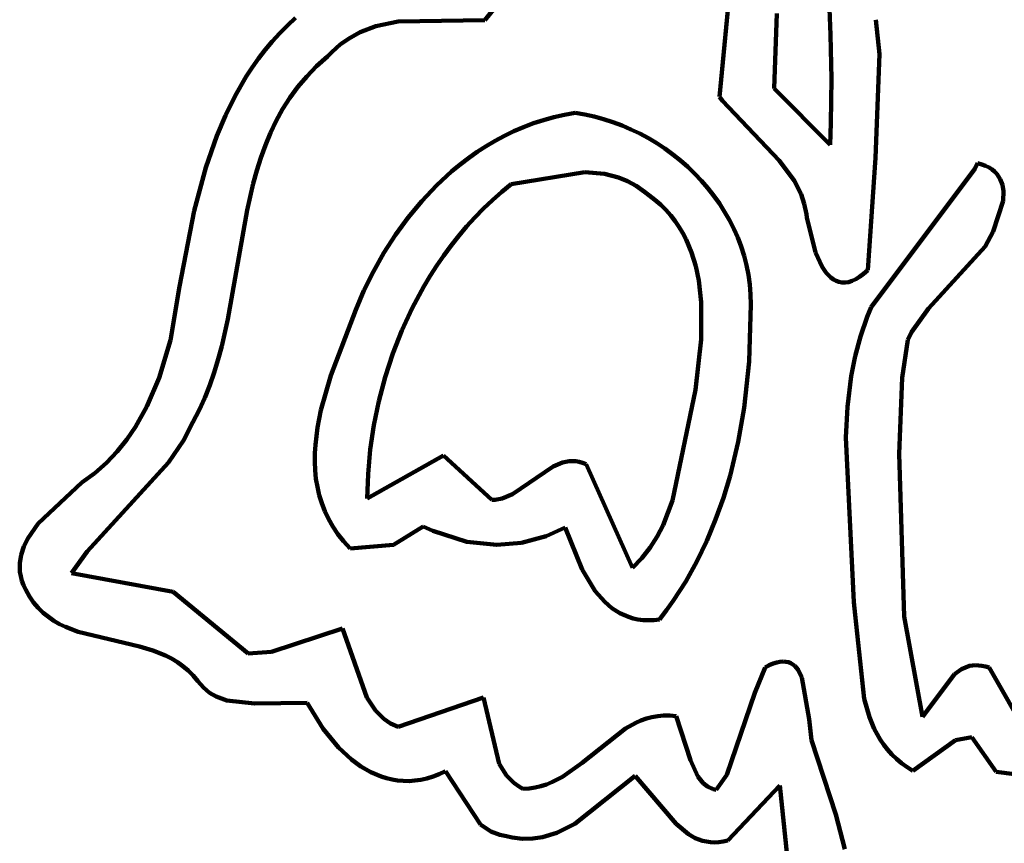
# Model space of a CAD drawing. Units: millimetres. Extents: x 0 to 10.8, y 0 to 9.
# Drawn here: x 9.1 to 9.9, y 1.6 to 2.3 of the extents above; entities that cross this region are included whole.
import ezdxf

# ---------------------------------------------------------------- set-up
doc = ezdxf.new("R2010")
doc.units = ezdxf.units.MM
doc.layers.add('color#5a5859ff', color=7, linetype='CONTINUOUS', lineweight=100)
doc.layers.add('color#ffffffff', color=7, linetype='CONTINUOUS', lineweight=100)

msp = doc.modelspace()

# ---------------------------------------------------------------- linework, layer by layer
at = {"layer": 'color#5a5859ff'}
for p, q in [((9.54749, 2.33558), (9.4836, 2.25538)), ((9.67189, 2.19399), (9.67968, 2.27773)), ((9.76092, 2.24369), (9.75935, 2.27899)), ((9.71777, 2.26069), (9.71573, 2.20047)), ((9.319, 2.24493), (9.32524, 2.25122)), ((9.32524, 2.25122), (9.3318, 2.25726)), ((9.41398, 2.25445), (9.39616, 2.25051)), ((9.4836, 2.25538), (9.41398, 2.25445)), ((9.79724, 2.2558), (9.80012, 2.22807)), ((9.31306, 2.2384), (9.319, 2.24493)), ((9.3835, 2.24567), (9.37548, 2.24137)), ((9.39616, 2.25051), (9.3835, 2.24567)), ((9.76151, 2.20837), (9.76092, 2.24369)), ((9.30743, 2.23164), (9.31306, 2.2384)), ((9.36787, 2.23611), (9.36071, 2.22979)), ((9.37548, 2.24137), (9.36787, 2.23611)), ((9.30209, 2.22466), (9.30743, 2.23164)), ((9.36071, 2.22979), (9.35731, 2.22621)), ((9.80012, 2.22807), (9.79683, 2.14496)), ((9.29702, 2.21748), (9.30209, 2.22466)), ((9.35731, 2.22621), (9.34861, 2.21845)), ((9.29223, 2.21011), (9.29702, 2.21748)), ((9.34861, 2.21845), (9.34072, 2.21031)), ((9.28342, 2.19484), (9.29223, 2.21011)), ((9.34072, 2.21031), (9.33358, 2.20184)), ((9.76108, 2.17302), (9.76151, 2.20837)), ((9.33358, 2.20184), (9.32715, 2.19304)), ((9.71573, 2.20047), (9.76045, 2.15534)), ((9.27558, 2.17896), (9.28342, 2.19484)), ((9.32715, 2.19304), (9.32138, 2.18394)), ((9.67418, 2.19064), (9.67189, 2.19399)), ((9.71958, 2.14286), (9.67418, 2.19064)), ((9.32138, 2.18394), (9.31621, 2.17456)), ((9.54734, 2.17948), (9.55591, 2.18097)), ((9.55591, 2.18097), (9.56362, 2.17969)), ((9.26864, 2.16255), (9.27558, 2.17896)), ((9.31621, 2.17456), (9.3116, 2.16492)), ((9.5146, 2.16965), (9.52254, 2.17266)), ((9.52254, 2.17266), (9.53065, 2.1753)), ((9.53065, 2.1753), (9.53891, 2.17758)), ((9.53891, 2.17758), (9.54734, 2.17948)), ((9.56362, 2.17969), (9.57125, 2.17804)), ((9.57125, 2.17804), (9.5788, 2.17601)), ((9.5788, 2.17601), (9.58625, 2.17362)), ((9.58625, 2.17362), (9.59357, 2.17088)), ((9.76045, 2.15534), (9.76108, 2.17302)), ((9.3116, 2.16492), (9.3075, 2.15506)), ((9.4992, 2.16261), (9.50681, 2.1663)), ((9.50681, 2.1663), (9.5146, 2.16965)), ((9.59357, 2.17088), (9.60077, 2.16781)), ((9.60077, 2.16781), (9.60782, 2.16441)), ((9.60782, 2.16441), (9.61472, 2.16069)), ((9.25973, 2.1372), (9.26864, 2.16255)), ((9.48448, 2.15429), (9.49175, 2.15861)), ((9.49175, 2.15861), (9.4992, 2.16261)), ((9.61472, 2.16069), (9.62143, 2.15666)), ((9.62143, 2.15666), (9.62796, 2.15234)), ((9.3075, 2.15506), (9.30386, 2.14498)), ((9.47047, 2.1448), (9.47739, 2.14969)), ((9.47739, 2.14969), (9.48448, 2.15429)), ((9.62796, 2.15234), (9.63429, 2.14772)), ((9.30386, 2.14498), (9.30062, 2.13471)), ((9.46374, 2.13964), (9.47047, 2.1448)), ((9.63429, 2.14772), (9.6404, 2.14284)), ((9.6404, 2.14284), (9.64627, 2.13768)), ((9.73171, 2.12674), (9.71958, 2.14286)), ((9.79683, 2.14496), (9.79081, 2.05477)), ((9.87653, 2.13615), (9.87869, 2.14071)), ((9.87869, 2.14071), (9.88214, 2.13973)), ((9.25028, 2.10252), (9.25973, 2.1372)), ((9.30062, 2.13471), (9.29773, 2.12427)), ((9.44466, 2.12267), (9.45719, 2.13422)), ((9.45719, 2.13422), (9.46374, 2.13964)), ((9.56383, 2.13358), (9.50472, 2.12397)), ((9.57944, 2.13216), (9.56383, 2.13358)), ((9.64627, 2.13768), (9.6519, 2.13227)), ((9.79346, 2.02508), (9.87653, 2.13615)), ((9.88214, 2.13973), (9.88522, 2.13855)), ((9.88522, 2.13855), (9.88796, 2.13718)), ((9.88796, 2.13718), (9.89037, 2.13563)), ((9.89037, 2.13563), (9.89247, 2.13393)), ((9.89247, 2.13393), (9.89426, 2.13207)), ((9.59074, 2.12928), (9.57944, 2.13216)), ((9.59801, 2.12636), (9.59074, 2.12928)), ((9.60502, 2.12255), (9.59801, 2.12636)), ((9.6519, 2.13227), (9.65727, 2.12661)), ((9.65727, 2.12661), (9.66237, 2.12072)), ((9.73717, 2.11595), (9.73171, 2.12674)), ((9.89426, 2.13207), (9.89701, 2.12794)), ((9.89701, 2.12794), (9.89871, 2.12334)), ((9.29773, 2.12427), (9.29283, 2.10298)), ((9.4329, 2.11024), (9.44466, 2.12267)), ((9.49705, 2.11767), (9.48964, 2.11112)), ((9.50472, 2.12397), (9.49705, 2.11767)), ((9.61174, 2.11777), (9.60502, 2.12255)), ((9.61498, 2.115), (9.61174, 2.11777)), ((9.66237, 2.12072), (9.66717, 2.1146)), ((9.89871, 2.12334), (9.8995, 2.11836)), ((9.8995, 2.11836), (9.89919, 2.11039)), ((9.42195, 2.09704), (9.4329, 2.11024)), ((9.48964, 2.11112), (9.48249, 2.1043)), ((9.61997, 2.11126), (9.61498, 2.115)), ((9.62459, 2.1073), (9.61997, 2.11126)), ((9.66717, 2.1146), (9.67167, 2.10827)), ((9.73981, 2.10814), (9.73717, 2.11595)), ((9.89919, 2.11039), (9.89114, 2.08577)), ((9.23872, 2.04165), (9.25028, 2.10252)), ((9.29283, 2.10298), (9.2774, 2.01552)), ((9.48249, 2.1043), (9.4756, 2.09724)), ((9.62884, 2.10314), (9.62459, 2.1073)), ((9.63273, 2.09877), (9.62884, 2.10314)), ((9.67167, 2.10827), (9.67585, 2.10174)), ((9.67585, 2.10174), (9.6797, 2.09501)), ((9.74153, 2.09977), (9.73981, 2.10814)), ((9.41181, 2.08316), (9.42195, 2.09704)), ((9.4756, 2.09724), (9.46897, 2.08995)), ((9.63629, 2.09421), (9.63273, 2.09877)), ((9.63952, 2.08948), (9.63629, 2.09421)), ((9.6797, 2.09501), (9.6832, 2.08809)), ((9.74194, 2.09711), (9.74153, 2.09977)), ((9.74883, 2.06905), (9.74194, 2.09711)), ((9.46897, 2.08995), (9.46259, 2.08243)), ((9.64243, 2.08458), (9.63952, 2.08948)), ((9.6832, 2.08809), (9.68634, 2.081)), ((9.89114, 2.08577), (9.88486, 2.07394)), ((9.40253, 2.06872), (9.41181, 2.08316)), ((9.46259, 2.08243), (9.45648, 2.0747)), ((9.64504, 2.07953), (9.64243, 2.08458)), ((9.64941, 2.06903), (9.64504, 2.07953)), ((9.68634, 2.081), (9.6891, 2.07375)), ((9.45648, 2.0747), (9.45063, 2.06676)), ((9.6891, 2.07375), (9.69147, 2.06634)), ((9.88486, 2.07394), (9.8393, 2.02424)), ((9.39411, 2.0538), (9.40253, 2.06872)), ((9.45063, 2.06676), (9.44504, 2.05864)), ((9.65272, 2.05805), (9.64941, 2.06903)), ((9.69147, 2.06634), (9.69344, 2.0588)), ((9.75414, 2.05746), (9.74883, 2.06905)), ((9.38659, 2.03852), (9.39411, 2.0538)), ((9.44504, 2.05864), (9.43971, 2.05033)), ((9.65507, 2.04669), (9.65272, 2.05805)), ((9.69344, 2.0588), (9.69498, 2.05112)), ((9.7574, 2.05268), (9.75414, 2.05746)), ((9.79081, 2.05477), (9.7874, 2.05181)), ((9.43971, 2.05033), (9.43465, 2.04185)), ((9.65703, 2.02915), (9.65507, 2.04669)), ((9.69498, 2.05112), (9.69609, 2.04331)), ((9.76112, 2.04886), (9.7574, 2.05268)), ((9.76316, 2.04738), (9.76112, 2.04886)), ((9.76532, 2.04622), (9.76316, 2.04738)), ((9.7676, 2.04541), (9.76532, 2.04622)), ((9.77807, 2.04622), (9.77524, 2.04536)), ((9.78103, 2.04756), (9.77807, 2.04622)), ((9.78414, 2.04941), (9.78103, 2.04756)), ((9.7874, 2.05181), (9.78414, 2.04941)), ((9.23138, 1.99863), (9.23872, 2.04165)), ((9.37999, 2.02296), (9.38659, 2.03852)), ((9.43465, 2.04185), (9.42531, 2.02441)), ((9.69609, 2.04331), (9.69676, 2.0354)), ((9.77002, 2.04498), (9.7676, 2.04541)), ((9.77256, 2.04495), (9.77002, 2.04498)), ((9.77524, 2.04536), (9.77256, 2.04495)), ((9.69676, 2.0354), (9.69696, 2.02738)), ((9.35995, 1.97039), (9.37999, 2.02296)), ((9.42531, 2.02441), (9.41703, 2.00641)), ((9.65696, 1.99933), (9.65703, 2.02915)), ((9.69696, 2.02738), (9.69544, 1.98147)), ((9.79029, 2.01734), (9.79346, 2.02508)), ((9.8393, 2.02424), (9.82576, 2.00518)), ((9.2774, 2.01552), (9.27258, 1.99397)), ((9.7849, 2.00169), (9.79029, 2.01734)), ((9.41703, 2.00641), (9.40982, 1.98793)), ((9.22235, 1.9685), (9.23138, 1.99863)), ((9.65251, 1.9588), (9.65696, 1.99933)), ((9.78067, 1.98581), (9.7849, 2.00169)), ((9.82292, 1.99898), (9.81837, 1.96858)), ((9.82576, 2.00518), (9.82292, 1.99898)), ((9.27258, 1.99397), (9.26975, 1.98335)), ((9.26975, 1.98335), (9.26657, 1.97288)), ((9.40982, 1.98793), (9.40367, 1.96905)), ((9.77748, 1.96973), (9.78067, 1.98581)), ((9.69544, 1.98147), (9.69147, 1.94455)), ((9.21244, 1.94553), (9.22235, 1.9685)), ((9.26657, 1.97288), (9.263, 1.96258)), ((9.35205, 1.94265), (9.35995, 1.97039)), ((9.40367, 1.96905), (9.3986, 1.94987)), ((9.77442, 1.94533), (9.77748, 1.96973)), ((9.81837, 1.96858), (9.81595, 1.90747)), ((9.263, 1.96258), (9.25897, 1.95246)), ((9.63419, 1.87002), (9.65251, 1.9588)), ((9.25897, 1.95246), (9.25445, 1.94254)), ((9.20328, 1.92931), (9.21244, 1.94553)), ((9.3986, 1.94987), (9.3946, 1.93045)), ((9.69147, 1.94455), (9.68668, 1.91707)), ((9.77309, 1.92065), (9.77442, 1.94533)), ((9.25445, 1.94254), (9.24938, 1.93285)), ((9.34929, 1.92871), (9.35205, 1.94265)), ((9.19627, 1.9191), (9.20328, 1.92931)), ((9.24938, 1.93285), (9.24189, 1.91834)), ((9.34759, 1.91483), (9.34929, 1.92871)), ((9.3946, 1.93045), (9.39168, 1.91088)), ((9.18852, 1.90944), (9.19627, 1.9191)), ((9.77953, 1.78841), (9.77309, 1.92065)), ((9.24189, 1.91834), (9.22979, 1.90064)), ((9.34719, 1.90793), (9.34759, 1.91483)), ((9.68668, 1.91707), (9.6802, 1.88998)), ((9.17998, 1.90041), (9.18852, 1.90944)), ((9.34713, 1.90109), (9.34719, 1.90793)), ((9.38911, 1.87165), (9.45035, 1.90611)), ((9.39168, 1.91088), (9.38985, 1.89126)), ((9.45035, 1.90611), (9.48904, 1.87052)), ((9.81595, 1.90747), (9.81987, 1.77714)), ((9.22979, 1.90064), (9.16453, 1.82919)), ((9.17062, 1.89206), (9.17998, 1.90041)), ((9.34743, 1.89429), (9.34713, 1.90109)), ((9.50564, 1.87514), (9.5383, 1.89725)), ((9.5383, 1.89725), (9.5459, 1.90054)), ((9.5459, 1.90054), (9.55111, 1.90165)), ((9.55111, 1.90165), (9.55646, 1.90166)), ((9.55646, 1.90166), (9.55919, 1.9012)), ((9.55919, 1.9012), (9.56198, 1.9004)), ((9.56198, 1.9004), (9.56482, 1.89923)), ((9.56482, 1.89923), (9.60199, 1.81597)), ((9.16041, 1.88446), (9.17062, 1.89206)), ((9.34811, 1.88757), (9.34743, 1.89429)), ((9.3492, 1.88092), (9.34811, 1.88757)), ((9.38985, 1.89126), (9.38911, 1.87165)), ((9.6802, 1.88998), (9.67487, 1.87223)), ((9.12537, 1.85154), (9.16041, 1.88446)), ((9.35072, 1.87435), (9.3492, 1.88092)), ((9.3527, 1.86788), (9.35072, 1.87435)), ((9.49193, 1.87069), (9.49756, 1.87182)), ((9.49756, 1.87182), (9.50564, 1.87514)), ((9.67487, 1.87223), (9.66868, 1.85481)), ((9.35515, 1.86152), (9.3527, 1.86788)), ((9.48904, 1.87052), (9.49193, 1.87069)), ((9.62663, 1.85043), (9.63419, 1.87002)), ((9.35811, 1.85528), (9.35515, 1.86152)), ((9.11692, 1.83948), (9.12537, 1.85154)), ((9.36159, 1.84916), (9.35811, 1.85528)), ((9.36563, 1.84319), (9.36159, 1.84916)), ((9.43409, 1.84917), (9.41016, 1.8345)), ((9.44175, 1.84563), (9.43409, 1.84917)), ((9.54811, 1.84844), (9.53269, 1.84141)), ((9.56152, 1.81468), (9.54811, 1.84844)), ((9.62181, 1.84114), (9.62663, 1.85043)), ((9.66868, 1.85481), (9.66161, 1.83777)), ((9.37024, 1.83736), (9.36563, 1.84319)), ((9.46917, 1.83695), (9.44175, 1.84563)), ((9.53269, 1.84141), (9.51301, 1.83609)), ((9.61616, 1.83226), (9.62181, 1.84114)), ((9.11164, 1.82658), (9.11381, 1.83313)), ((9.11381, 1.83313), (9.11692, 1.83948)), ((9.37544, 1.83168), (9.37024, 1.83736)), ((9.41016, 1.8345), (9.37544, 1.83168)), ((9.49308, 1.83443), (9.46917, 1.83695)), ((9.51301, 1.83609), (9.49308, 1.83443)), ((9.60959, 1.82385), (9.61616, 1.83226)), ((9.66161, 1.83777), (9.65362, 1.82117)), ((9.11055, 1.81982), (9.11164, 1.82658)), ((9.16453, 1.82919), (9.15201, 1.81168)), ((9.11046, 1.81637), (9.11055, 1.81982)), ((9.60199, 1.81597), (9.60959, 1.82385)), ((9.65362, 1.82117), (9.64465, 1.80507)), ((9.11069, 1.81287), (9.11046, 1.81637)), ((9.11127, 1.80933), (9.11069, 1.81287)), ((9.11222, 1.80573), (9.11127, 1.80933)), ((9.15201, 1.81168), (9.23348, 1.79685)), ((9.57204, 1.79748), (9.56152, 1.81468)), ((9.11354, 1.80209), (9.11222, 1.80573)), ((9.11527, 1.79841), (9.11354, 1.80209)), ((9.64465, 1.80507), (9.63469, 1.78953)), ((9.11829, 1.79304), (9.11527, 1.79841)), ((9.12165, 1.78821), (9.11829, 1.79304)), ((9.23348, 1.79685), (9.29376, 1.74724)), ((9.57972, 1.78872), (9.57204, 1.79748)), ((9.1253, 1.7839), (9.12165, 1.78821)), ((9.5855, 1.78379), (9.57972, 1.78872)), ((9.63469, 1.78953), (9.62931, 1.78198)), ((9.78045, 1.77844), (9.77953, 1.78841)), ((9.12924, 1.78006), (9.1253, 1.7839)), ((9.13343, 1.77665), (9.12924, 1.78006)), ((9.59184, 1.77973), (9.5855, 1.78379)), ((9.5988, 1.77666), (9.59184, 1.77973)), ((9.62931, 1.78198), (9.62368, 1.7746)), ((9.78769, 1.71088), (9.78045, 1.77844)), ((9.81987, 1.77714), (9.83472, 1.69646)), ((9.13785, 1.77364), (9.13343, 1.77665)), ((9.14249, 1.77099), (9.13785, 1.77364)), ((9.14733, 1.76865), (9.14249, 1.77099)), ((9.60251, 1.77553), (9.5988, 1.77666)), ((9.60639, 1.7747), (9.60251, 1.77553)), ((9.61045, 1.77418), (9.60639, 1.7747)), ((9.61467, 1.77397), (9.61045, 1.77418)), ((9.61908, 1.77411), (9.61467, 1.77397)), ((9.62368, 1.7746), (9.61908, 1.77411)), ((9.15747, 1.76478), (9.14733, 1.76865)), ((9.20665, 1.75297), (9.15747, 1.76478)), ((9.31238, 1.74867), (9.36933, 1.7675)), ((9.36933, 1.7675), (9.38883, 1.71203)), ((9.2173, 1.74977), (9.20665, 1.75297)), ((9.22746, 1.74569), (9.2173, 1.74977)), ((9.2323, 1.74322), (9.22746, 1.74569)), ((9.29376, 1.74724), (9.31238, 1.74867)), ((9.23695, 1.74042), (9.2323, 1.74322)), ((9.24139, 1.73725), (9.23695, 1.74042)), ((9.7084, 1.73616), (9.71172, 1.73789)), ((9.71172, 1.73789), (9.7148, 1.73921)), ((9.7148, 1.73921), (9.71765, 1.74014)), ((9.71765, 1.74014), (9.72029, 1.7407)), ((9.72029, 1.7407), (9.72272, 1.74091)), ((9.72272, 1.74091), (9.72495, 1.74078)), ((9.72495, 1.74078), (9.727, 1.74035)), ((9.727, 1.74035), (9.72887, 1.73962)), ((9.72887, 1.73962), (9.73211, 1.73738)), ((9.87224, 1.73735), (9.87702, 1.73794)), ((9.87702, 1.73794), (9.88226, 1.73754)), ((9.88226, 1.73754), (9.88507, 1.73693)), ((9.2456, 1.73367), (9.24139, 1.73725)), ((9.24955, 1.72964), (9.2456, 1.73367)), ((9.25322, 1.72511), (9.24955, 1.72964)), ((9.70001, 1.71586), (9.7084, 1.73616)), ((9.73211, 1.73738), (9.73476, 1.73421)), ((9.73476, 1.73421), (9.73777, 1.72807)), ((9.83472, 1.69646), (9.86023, 1.73084)), ((9.86023, 1.73084), (9.86585, 1.73488)), ((9.86585, 1.73488), (9.87224, 1.73735)), ((9.88507, 1.73693), (9.88803, 1.73604)), ((9.88803, 1.73604), (9.91923, 1.68124)), ((9.25776, 1.71997), (9.25322, 1.72511)), ((9.73777, 1.72807), (9.74358, 1.69456)), ((9.26272, 1.71589), (9.25776, 1.71997)), ((9.26806, 1.71275), (9.26272, 1.71589)), ((9.67755, 1.65), (9.70001, 1.71586)), ((9.27667, 1.70956), (9.26806, 1.71275)), ((9.29873, 1.70721), (9.27667, 1.70956)), ((9.34095, 1.70766), (9.29873, 1.70721)), ((9.35374, 1.68688), (9.34095, 1.70766)), ((9.38883, 1.71203), (9.39573, 1.70149)), ((9.41392, 1.6884), (9.48243, 1.71199)), ((9.48243, 1.71199), (9.49504, 1.65883)), ((9.79196, 1.69623), (9.78769, 1.71088)), ((9.39573, 1.70149), (9.40243, 1.6949)), ((9.40243, 1.6949), (9.40777, 1.69129)), ((9.40777, 1.69129), (9.41392, 1.6884)), ((9.59635, 1.68706), (9.60454, 1.69166)), ((9.60454, 1.69166), (9.60877, 1.69355)), ((9.60877, 1.69355), (9.61311, 1.69512)), ((9.61311, 1.69512), (9.61758, 1.69634)), ((9.61758, 1.69634), (9.62218, 1.69718)), ((9.62218, 1.69718), (9.62692, 1.6976)), ((9.62692, 1.6976), (9.63183, 1.69756)), ((9.63183, 1.69756), (9.6369, 1.69703)), ((9.6369, 1.69703), (9.64847, 1.66186)), ((9.74358, 1.69456), (9.74392, 1.69231)), ((9.74392, 1.69231), (9.7456, 1.67792)), ((9.79582, 1.687), (9.79196, 1.69623)), ((9.36617, 1.67189), (9.35374, 1.68688)), ((9.56166, 1.65969), (9.59635, 1.68706)), ((9.80065, 1.67829), (9.79582, 1.687)), ((9.7456, 1.67792), (9.76499, 1.6181)), ((9.80346, 1.67417), (9.80065, 1.67829)), ((9.86109, 1.67792), (9.82696, 1.6533)), ((9.8741, 1.68033), (9.86109, 1.67792)), ((9.8938, 1.65233), (9.8741, 1.68033)), ((9.37667, 1.66222), (9.36617, 1.67189)), ((9.80657, 1.67021), (9.80346, 1.67417)), ((9.80997, 1.66643), (9.80657, 1.67021)), ((9.8137, 1.66283), (9.80997, 1.66643)), ((9.3842, 1.65674), (9.37667, 1.66222)), ((9.49504, 1.65883), (9.50083, 1.64938)), ((9.54576, 1.64844), (9.56166, 1.65969)), ((9.64847, 1.66186), (9.65431, 1.64855)), ((9.81776, 1.65944), (9.8137, 1.66283)), ((9.82218, 1.65626), (9.81776, 1.65944)), ((9.39213, 1.65217), (9.3842, 1.65674)), ((9.40044, 1.64863), (9.39213, 1.65217)), ((9.45204, 1.65282), (9.44699, 1.65049)), ((9.47997, 1.61028), (9.45204, 1.65282)), ((9.82696, 1.6533), (9.82218, 1.65626)), ((9.99825, 1.63897), (9.8938, 1.65233)), ((9.40473, 1.64729), (9.40044, 1.64863)), ((9.40911, 1.64624), (9.40473, 1.64729)), ((9.41357, 1.64551), (9.40911, 1.64624)), ((9.41812, 1.64511), (9.41357, 1.64551)), ((9.42274, 1.64506), (9.41812, 1.64511)), ((9.42744, 1.64537), (9.42274, 1.64506)), ((9.43222, 1.64605), (9.42744, 1.64537)), ((9.43707, 1.64712), (9.43222, 1.64605)), ((9.442, 1.6486), (9.43707, 1.64712)), ((9.44699, 1.65049), (9.442, 1.6486)), ((9.50083, 1.64938), (9.50668, 1.64349)), ((9.50668, 1.64349), (9.51141, 1.64026)), ((9.53295, 1.64229), (9.53733, 1.64406)), ((9.53733, 1.64406), (9.54576, 1.64844)), ((9.60422, 1.64932), (9.55586, 1.61064)), ((9.63696, 1.61073), (9.60422, 1.64932)), ((9.65431, 1.64855), (9.65865, 1.64335)), ((9.65865, 1.64335), (9.66226, 1.64063)), ((9.66898, 1.63793), (9.67755, 1.65)), ((9.51141, 1.64026), (9.51406, 1.63888)), ((9.51406, 1.63888), (9.51902, 1.63912)), ((9.51902, 1.63912), (9.52381, 1.63979)), ((9.52381, 1.63979), (9.52845, 1.64086)), ((9.52845, 1.64086), (9.53295, 1.64229)), ((9.66226, 1.64063), (9.66656, 1.63864)), ((9.66656, 1.63864), (9.66898, 1.63793)), ((9.72021, 1.64158), (9.67851, 1.5974)), ((9.7288, 1.55849), (9.72021, 1.64158)), ((9.76499, 1.6181), (9.77236, 1.59042)), ((9.48823, 1.60468), (9.47997, 1.61028)), ((9.49554, 1.60185), (9.48823, 1.60468)), ((9.54135, 1.60346), (9.5299, 1.60002)), ((9.55586, 1.61064), (9.54135, 1.60346)), ((9.64691, 1.6024), (9.63696, 1.61073)), ((9.50103, 1.60074), (9.49554, 1.60185)), ((9.50535, 1.59976), (9.50103, 1.60074)), ((9.51379, 1.59874), (9.50535, 1.59976)), ((9.52197, 1.59886), (9.51379, 1.59874)), ((9.5299, 1.60002), (9.52197, 1.59886)), ((9.65236, 1.5993), (9.64691, 1.6024)), ((9.65819, 1.5971), (9.65236, 1.5993)), ((9.66445, 1.59596), (9.65819, 1.5971)), ((9.66777, 1.59583), (9.66445, 1.59596)), ((9.67121, 1.59601), (9.66777, 1.59583)), ((9.67479, 1.59653), (9.67121, 1.59601)), ((9.67851, 1.5974), (9.67479, 1.59653))]:
    msp.add_line(p, q, dxfattribs=at)
at = {"layer": 'color#ffffffff'}
for p, q in [((9.4836, 2.25538), (9.54749, 2.33558)), ((9.67968, 2.27773), (9.67189, 2.19399)), ((9.75935, 2.27899), (9.76092, 2.24369)), ((9.71573, 2.20047), (9.71777, 2.26069)), ((9.32524, 2.25122), (9.319, 2.24493)), ((9.3318, 2.25726), (9.32524, 2.25122)), ((9.39616, 2.25051), (9.41398, 2.25445)), ((9.41398, 2.25445), (9.4836, 2.25538)), ((9.80012, 2.22807), (9.79724, 2.2558)), ((9.319, 2.24493), (9.31306, 2.2384)), ((9.37548, 2.24137), (9.3835, 2.24567)), ((9.3835, 2.24567), (9.39616, 2.25051)), ((9.76092, 2.24369), (9.76151, 2.20837)), ((9.31306, 2.2384), (9.30743, 2.23164)), ((9.36071, 2.22979), (9.36787, 2.23611)), ((9.36787, 2.23611), (9.37548, 2.24137)), ((9.30743, 2.23164), (9.30209, 2.22466)), ((9.35731, 2.22621), (9.36071, 2.22979)), ((9.79683, 2.14496), (9.80012, 2.22807)), ((9.30209, 2.22466), (9.29702, 2.21748)), ((9.34861, 2.21845), (9.35731, 2.22621)), ((9.29702, 2.21748), (9.29223, 2.21011)), ((9.34072, 2.21031), (9.34861, 2.21845)), ((9.29223, 2.21011), (9.28342, 2.19484)), ((9.33358, 2.20184), (9.34072, 2.21031)), ((9.76151, 2.20837), (9.76108, 2.17302)), ((9.32715, 2.19304), (9.33358, 2.20184)), ((9.76045, 2.15534), (9.71573, 2.20047)), ((9.28342, 2.19484), (9.27558, 2.17896)), ((9.32138, 2.18394), (9.32715, 2.19304)), ((9.67189, 2.19399), (9.67418, 2.19064)), ((9.67418, 2.19064), (9.71958, 2.14286)), ((9.31621, 2.17456), (9.32138, 2.18394)), ((9.55591, 2.18097), (9.54734, 2.17948)), ((9.56362, 2.17969), (9.55591, 2.18097)), ((9.27558, 2.17896), (9.26864, 2.16255)), ((9.3116, 2.16492), (9.31621, 2.17456)), ((9.52254, 2.17266), (9.5146, 2.16965)), ((9.53065, 2.1753), (9.52254, 2.17266)), ((9.53891, 2.17758), (9.53065, 2.1753)), ((9.54734, 2.17948), (9.53891, 2.17758)), ((9.57125, 2.17804), (9.56362, 2.17969)), ((9.5788, 2.17601), (9.57125, 2.17804)), ((9.58625, 2.17362), (9.5788, 2.17601)), ((9.59357, 2.17088), (9.58625, 2.17362)), ((9.76108, 2.17302), (9.76045, 2.15534)), ((9.3075, 2.15506), (9.3116, 2.16492)), ((9.50681, 2.1663), (9.4992, 2.16261)), ((9.5146, 2.16965), (9.50681, 2.1663)), ((9.60077, 2.16781), (9.59357, 2.17088)), ((9.60782, 2.16441), (9.60077, 2.16781)), ((9.61472, 2.16069), (9.60782, 2.16441)), ((9.26864, 2.16255), (9.25973, 2.1372)), ((9.49175, 2.15861), (9.48448, 2.15429)), ((9.4992, 2.16261), (9.49175, 2.15861)), ((9.62143, 2.15666), (9.61472, 2.16069)), ((9.62796, 2.15234), (9.62143, 2.15666)), ((9.30386, 2.14498), (9.3075, 2.15506)), ((9.47739, 2.14969), (9.47047, 2.1448)), ((9.48448, 2.15429), (9.47739, 2.14969)), ((9.63429, 2.14772), (9.62796, 2.15234)), ((9.30062, 2.13471), (9.30386, 2.14498)), ((9.47047, 2.1448), (9.46374, 2.13964)), ((9.6404, 2.14284), (9.63429, 2.14772)), ((9.64627, 2.13768), (9.6404, 2.14284)), ((9.71958, 2.14286), (9.73171, 2.12674)), ((9.79081, 2.05477), (9.79683, 2.14496)), ((9.87869, 2.14071), (9.87653, 2.13615)), ((9.88214, 2.13973), (9.87869, 2.14071)), ((9.25973, 2.1372), (9.25028, 2.10252)), ((9.29773, 2.12427), (9.30062, 2.13471)), ((9.45719, 2.13422), (9.44466, 2.12267)), ((9.46374, 2.13964), (9.45719, 2.13422)), ((9.50472, 2.12397), (9.56383, 2.13358)), ((9.56383, 2.13358), (9.57944, 2.13216)), ((9.6519, 2.13227), (9.64627, 2.13768)), ((9.87653, 2.13615), (9.79346, 2.02508)), ((9.88522, 2.13855), (9.88214, 2.13973)), ((9.88796, 2.13718), (9.88522, 2.13855)), ((9.89037, 2.13563), (9.88796, 2.13718)), ((9.89247, 2.13393), (9.89037, 2.13563)), ((9.89426, 2.13207), (9.89247, 2.13393)), ((9.57944, 2.13216), (9.59074, 2.12928)), ((9.59074, 2.12928), (9.59801, 2.12636)), ((9.59801, 2.12636), (9.60502, 2.12255)), ((9.65727, 2.12661), (9.6519, 2.13227)), ((9.66237, 2.12072), (9.65727, 2.12661)), ((9.73171, 2.12674), (9.73717, 2.11595)), ((9.89701, 2.12794), (9.89426, 2.13207)), ((9.89871, 2.12334), (9.89701, 2.12794)), ((9.29283, 2.10298), (9.29773, 2.12427)), ((9.44466, 2.12267), (9.4329, 2.11024)), ((9.48964, 2.11112), (9.49705, 2.11767)), ((9.49705, 2.11767), (9.50472, 2.12397)), ((9.60502, 2.12255), (9.61174, 2.11777)), ((9.61174, 2.11777), (9.61498, 2.115)), ((9.66717, 2.1146), (9.66237, 2.12072)), ((9.8995, 2.11836), (9.89871, 2.12334)), ((9.89919, 2.11039), (9.8995, 2.11836)), ((9.4329, 2.11024), (9.42195, 2.09704)), ((9.48249, 2.1043), (9.48964, 2.11112)), ((9.61498, 2.115), (9.61997, 2.11126)), ((9.61997, 2.11126), (9.62459, 2.1073)), ((9.67167, 2.10827), (9.66717, 2.1146)), ((9.73717, 2.11595), (9.73981, 2.10814)), ((9.89114, 2.08577), (9.89919, 2.11039)), ((9.25028, 2.10252), (9.23872, 2.04165)), ((9.2774, 2.01552), (9.29283, 2.10298)), ((9.4756, 2.09724), (9.48249, 2.1043)), ((9.62459, 2.1073), (9.62884, 2.10314)), ((9.62884, 2.10314), (9.63273, 2.09877)), ((9.67585, 2.10174), (9.67167, 2.10827)), ((9.6797, 2.09501), (9.67585, 2.10174)), ((9.73981, 2.10814), (9.74153, 2.09977)), ((9.42195, 2.09704), (9.41181, 2.08316)), ((9.46897, 2.08995), (9.4756, 2.09724)), ((9.63273, 2.09877), (9.63629, 2.09421)), ((9.63629, 2.09421), (9.63952, 2.08948)), ((9.6832, 2.08809), (9.6797, 2.09501)), ((9.74153, 2.09977), (9.74194, 2.09711)), ((9.74194, 2.09711), (9.74883, 2.06905)), ((9.46259, 2.08243), (9.46897, 2.08995)), ((9.63952, 2.08948), (9.64243, 2.08458)), ((9.68634, 2.081), (9.6832, 2.08809)), ((9.88486, 2.07394), (9.89114, 2.08577)), ((9.41181, 2.08316), (9.40253, 2.06872)), ((9.45648, 2.0747), (9.46259, 2.08243)), ((9.64243, 2.08458), (9.64504, 2.07953)), ((9.64504, 2.07953), (9.64941, 2.06903)), ((9.6891, 2.07375), (9.68634, 2.081)), ((9.45063, 2.06676), (9.45648, 2.0747)), ((9.69147, 2.06634), (9.6891, 2.07375)), ((9.8393, 2.02424), (9.88486, 2.07394)), ((9.40253, 2.06872), (9.39411, 2.0538)), ((9.44504, 2.05864), (9.45063, 2.06676)), ((9.64941, 2.06903), (9.65272, 2.05805)), ((9.69344, 2.0588), (9.69147, 2.06634)), ((9.74883, 2.06905), (9.75414, 2.05746)), ((9.39411, 2.0538), (9.38659, 2.03852)), ((9.43971, 2.05033), (9.44504, 2.05864)), ((9.65272, 2.05805), (9.65507, 2.04669)), ((9.69498, 2.05112), (9.69344, 2.0588)), ((9.75414, 2.05746), (9.7574, 2.05268)), ((9.7874, 2.05181), (9.79081, 2.05477)), ((9.43465, 2.04185), (9.43971, 2.05033)), ((9.65507, 2.04669), (9.65703, 2.02915)), ((9.69609, 2.04331), (9.69498, 2.05112)), ((9.7574, 2.05268), (9.76112, 2.04886)), ((9.76112, 2.04886), (9.76316, 2.04738)), ((9.76316, 2.04738), (9.76532, 2.04622)), ((9.76532, 2.04622), (9.7676, 2.04541)), ((9.77524, 2.04536), (9.77807, 2.04622)), ((9.77807, 2.04622), (9.78103, 2.04756)), ((9.78103, 2.04756), (9.78414, 2.04941)), ((9.78414, 2.04941), (9.7874, 2.05181)), ((9.23872, 2.04165), (9.23138, 1.99863)), ((9.38659, 2.03852), (9.37999, 2.02296)), ((9.42531, 2.02441), (9.43465, 2.04185)), ((9.69676, 2.0354), (9.69609, 2.04331)), ((9.7676, 2.04541), (9.77002, 2.04498)), ((9.77002, 2.04498), (9.77256, 2.04495)), ((9.77256, 2.04495), (9.77524, 2.04536)), ((9.69696, 2.02738), (9.69676, 2.0354)), ((9.37999, 2.02296), (9.35995, 1.97039)), ((9.41703, 2.00641), (9.42531, 2.02441)), ((9.65703, 2.02915), (9.65696, 1.99933)), ((9.69544, 1.98147), (9.69696, 2.02738)), ((9.79346, 2.02508), (9.79029, 2.01734)), ((9.82576, 2.00518), (9.8393, 2.02424)), ((9.27258, 1.99397), (9.2774, 2.01552)), ((9.79029, 2.01734), (9.7849, 2.00169)), ((9.40982, 1.98793), (9.41703, 2.00641)), ((9.23138, 1.99863), (9.22235, 1.9685)), ((9.65696, 1.99933), (9.65251, 1.9588)), ((9.7849, 2.00169), (9.78067, 1.98581)), ((9.81837, 1.96858), (9.82292, 1.99898)), ((9.82292, 1.99898), (9.82576, 2.00518)), ((9.26975, 1.98335), (9.27258, 1.99397)), ((9.26657, 1.97288), (9.26975, 1.98335)), ((9.40367, 1.96905), (9.40982, 1.98793)), ((9.78067, 1.98581), (9.77748, 1.96973)), ((9.69147, 1.94455), (9.69544, 1.98147)), ((9.22235, 1.9685), (9.21244, 1.94553)), ((9.263, 1.96258), (9.26657, 1.97288)), ((9.35995, 1.97039), (9.35205, 1.94265)), ((9.3986, 1.94987), (9.40367, 1.96905)), ((9.77748, 1.96973), (9.77442, 1.94533)), ((9.81595, 1.90747), (9.81837, 1.96858)), ((9.25897, 1.95246), (9.263, 1.96258)), ((9.65251, 1.9588), (9.63419, 1.87002)), ((9.25445, 1.94254), (9.25897, 1.95246)), ((9.21244, 1.94553), (9.20328, 1.92931)), ((9.3946, 1.93045), (9.3986, 1.94987)), ((9.68668, 1.91707), (9.69147, 1.94455)), ((9.77442, 1.94533), (9.77309, 1.92065)), ((9.24938, 1.93285), (9.25445, 1.94254)), ((9.35205, 1.94265), (9.34929, 1.92871)), ((9.20328, 1.92931), (9.19627, 1.9191)), ((9.24189, 1.91834), (9.24938, 1.93285)), ((9.34929, 1.92871), (9.34759, 1.91483)), ((9.39168, 1.91088), (9.3946, 1.93045)), ((9.19627, 1.9191), (9.18852, 1.90944)), ((9.77309, 1.92065), (9.77953, 1.78841)), ((9.22979, 1.90064), (9.24189, 1.91834)), ((9.34759, 1.91483), (9.34719, 1.90793)), ((9.6802, 1.88998), (9.68668, 1.91707)), ((9.18852, 1.90944), (9.17998, 1.90041)), ((9.34719, 1.90793), (9.34713, 1.90109)), ((9.45035, 1.90611), (9.38911, 1.87165)), ((9.38985, 1.89126), (9.39168, 1.91088)), ((9.48904, 1.87052), (9.45035, 1.90611)), ((9.81987, 1.77714), (9.81595, 1.90747)), ((9.16453, 1.82919), (9.22979, 1.90064)), ((9.17998, 1.90041), (9.17062, 1.89206)), ((9.34713, 1.90109), (9.34743, 1.89429)), ((9.5383, 1.89725), (9.50564, 1.87514)), ((9.5459, 1.90054), (9.5383, 1.89725)), ((9.55111, 1.90165), (9.5459, 1.90054)), ((9.55646, 1.90166), (9.55111, 1.90165)), ((9.55919, 1.9012), (9.55646, 1.90166)), ((9.56198, 1.9004), (9.55919, 1.9012)), ((9.56482, 1.89923), (9.56198, 1.9004)), ((9.60199, 1.81597), (9.56482, 1.89923)), ((9.17062, 1.89206), (9.16041, 1.88446)), ((9.34743, 1.89429), (9.34811, 1.88757)), ((9.34811, 1.88757), (9.3492, 1.88092)), ((9.38911, 1.87165), (9.38985, 1.89126)), ((9.67487, 1.87223), (9.6802, 1.88998)), ((9.16041, 1.88446), (9.12537, 1.85154)), ((9.3492, 1.88092), (9.35072, 1.87435)), ((9.35072, 1.87435), (9.3527, 1.86788)), ((9.49756, 1.87182), (9.49193, 1.87069)), ((9.50564, 1.87514), (9.49756, 1.87182)), ((9.66868, 1.85481), (9.67487, 1.87223)), ((9.3527, 1.86788), (9.35515, 1.86152)), ((9.49193, 1.87069), (9.48904, 1.87052)), ((9.63419, 1.87002), (9.62663, 1.85043)), ((9.35515, 1.86152), (9.35811, 1.85528)), ((9.12537, 1.85154), (9.11692, 1.83948)), ((9.35811, 1.85528), (9.36159, 1.84916)), ((9.36159, 1.84916), (9.36563, 1.84319)), ((9.41016, 1.8345), (9.43409, 1.84917)), ((9.43409, 1.84917), (9.44175, 1.84563)), ((9.53269, 1.84141), (9.54811, 1.84844)), ((9.54811, 1.84844), (9.56152, 1.81468)), ((9.62663, 1.85043), (9.62181, 1.84114)), ((9.66161, 1.83777), (9.66868, 1.85481)), ((9.36563, 1.84319), (9.37024, 1.83736)), ((9.44175, 1.84563), (9.46917, 1.83695)), ((9.51301, 1.83609), (9.53269, 1.84141)), ((9.62181, 1.84114), (9.61616, 1.83226)), ((9.11381, 1.83313), (9.11164, 1.82658)), ((9.11692, 1.83948), (9.11381, 1.83313)), ((9.37024, 1.83736), (9.37544, 1.83168)), ((9.37544, 1.83168), (9.41016, 1.8345)), ((9.46917, 1.83695), (9.49308, 1.83443)), ((9.49308, 1.83443), (9.51301, 1.83609)), ((9.61616, 1.83226), (9.60959, 1.82385)), ((9.65362, 1.82117), (9.66161, 1.83777)), ((9.11164, 1.82658), (9.11055, 1.81982)), ((9.15201, 1.81168), (9.16453, 1.82919)), ((9.11055, 1.81982), (9.11046, 1.81637)), ((9.60959, 1.82385), (9.60199, 1.81597)), ((9.64465, 1.80507), (9.65362, 1.82117)), ((9.11046, 1.81637), (9.11069, 1.81287)), ((9.11069, 1.81287), (9.11127, 1.80933)), ((9.11127, 1.80933), (9.11222, 1.80573)), ((9.23348, 1.79685), (9.15201, 1.81168)), ((9.56152, 1.81468), (9.57204, 1.79748)), ((9.11222, 1.80573), (9.11354, 1.80209)), ((9.11354, 1.80209), (9.11527, 1.79841)), ((9.63469, 1.78953), (9.64465, 1.80507)), ((9.11527, 1.79841), (9.11829, 1.79304)), ((9.11829, 1.79304), (9.12165, 1.78821)), ((9.29376, 1.74724), (9.23348, 1.79685)), ((9.57204, 1.79748), (9.57972, 1.78872)), ((9.12165, 1.78821), (9.1253, 1.7839)), ((9.57972, 1.78872), (9.5855, 1.78379)), ((9.62931, 1.78198), (9.63469, 1.78953)), ((9.77953, 1.78841), (9.78045, 1.77844)), ((9.1253, 1.7839), (9.12924, 1.78006)), ((9.12924, 1.78006), (9.13343, 1.77665)), ((9.5855, 1.78379), (9.59184, 1.77973)), ((9.59184, 1.77973), (9.5988, 1.77666)), ((9.62368, 1.7746), (9.62931, 1.78198)), ((9.78045, 1.77844), (9.78769, 1.71088)), ((9.83472, 1.69646), (9.81987, 1.77714)), ((9.13343, 1.77665), (9.13785, 1.77364)), ((9.13785, 1.77364), (9.14249, 1.77099)), ((9.14249, 1.77099), (9.14733, 1.76865)), ((9.5988, 1.77666), (9.60251, 1.77553)), ((9.60251, 1.77553), (9.60639, 1.7747)), ((9.60639, 1.7747), (9.61045, 1.77418)), ((9.61045, 1.77418), (9.61467, 1.77397)), ((9.61467, 1.77397), (9.61908, 1.77411)), ((9.61908, 1.77411), (9.62368, 1.7746)), ((9.14733, 1.76865), (9.15747, 1.76478)), ((9.15747, 1.76478), (9.20665, 1.75297)), ((9.36933, 1.7675), (9.31238, 1.74867)), ((9.38883, 1.71203), (9.36933, 1.7675)), ((9.20665, 1.75297), (9.2173, 1.74977)), ((9.2173, 1.74977), (9.22746, 1.74569)), ((9.22746, 1.74569), (9.2323, 1.74322)), ((9.31238, 1.74867), (9.29376, 1.74724)), ((9.2323, 1.74322), (9.23695, 1.74042)), ((9.23695, 1.74042), (9.24139, 1.73725)), ((9.71172, 1.73789), (9.7084, 1.73616)), ((9.7148, 1.73921), (9.71172, 1.73789)), ((9.71765, 1.74014), (9.7148, 1.73921)), ((9.72029, 1.7407), (9.71765, 1.74014)), ((9.72272, 1.74091), (9.72029, 1.7407)), ((9.72495, 1.74078), (9.72272, 1.74091)), ((9.727, 1.74035), (9.72495, 1.74078)), ((9.72887, 1.73962), (9.727, 1.74035)), ((9.73211, 1.73738), (9.72887, 1.73962)), ((9.87702, 1.73794), (9.87224, 1.73735)), ((9.88226, 1.73754), (9.87702, 1.73794)), ((9.88507, 1.73693), (9.88226, 1.73754)), ((9.24139, 1.73725), (9.2456, 1.73367)), ((9.2456, 1.73367), (9.24955, 1.72964)), ((9.24955, 1.72964), (9.25322, 1.72511)), ((9.7084, 1.73616), (9.70001, 1.71586)), ((9.73476, 1.73421), (9.73211, 1.73738)), ((9.73777, 1.72807), (9.73476, 1.73421)), ((9.86023, 1.73084), (9.83472, 1.69646)), ((9.86585, 1.73488), (9.86023, 1.73084)), ((9.87224, 1.73735), (9.86585, 1.73488)), ((9.88803, 1.73604), (9.88507, 1.73693)), ((9.91923, 1.68124), (9.88803, 1.73604)), ((9.25322, 1.72511), (9.25776, 1.71997)), ((9.74358, 1.69456), (9.73777, 1.72807)), ((9.25776, 1.71997), (9.26272, 1.71589)), ((9.26272, 1.71589), (9.26806, 1.71275)), ((9.70001, 1.71586), (9.67755, 1.65)), ((9.26806, 1.71275), (9.27667, 1.70956)), ((9.27667, 1.70956), (9.29873, 1.70721)), ((9.29873, 1.70721), (9.34095, 1.70766)), ((9.34095, 1.70766), (9.35374, 1.68688)), ((9.39573, 1.70149), (9.38883, 1.71203)), ((9.48243, 1.71199), (9.41392, 1.6884)), ((9.49504, 1.65883), (9.48243, 1.71199)), ((9.78769, 1.71088), (9.79196, 1.69623)), ((9.40243, 1.6949), (9.39573, 1.70149)), ((9.40777, 1.69129), (9.40243, 1.6949)), ((9.41392, 1.6884), (9.40777, 1.69129)), ((9.60454, 1.69166), (9.59635, 1.68706)), ((9.60877, 1.69355), (9.60454, 1.69166)), ((9.61311, 1.69512), (9.60877, 1.69355)), ((9.61758, 1.69634), (9.61311, 1.69512)), ((9.62218, 1.69718), (9.61758, 1.69634)), ((9.62692, 1.6976), (9.62218, 1.69718)), ((9.63183, 1.69756), (9.62692, 1.6976)), ((9.6369, 1.69703), (9.63183, 1.69756)), ((9.64847, 1.66186), (9.6369, 1.69703)), ((9.74392, 1.69231), (9.74358, 1.69456)), ((9.7456, 1.67792), (9.74392, 1.69231)), ((9.79196, 1.69623), (9.79582, 1.687)), ((9.35374, 1.68688), (9.36617, 1.67189)), ((9.59635, 1.68706), (9.56166, 1.65969)), ((9.79582, 1.687), (9.80065, 1.67829)), ((9.76499, 1.6181), (9.7456, 1.67792)), ((9.80065, 1.67829), (9.80346, 1.67417)), ((9.82696, 1.6533), (9.86109, 1.67792)), ((9.86109, 1.67792), (9.8741, 1.68033)), ((9.8741, 1.68033), (9.8938, 1.65233)), ((9.36617, 1.67189), (9.37667, 1.66222)), ((9.80346, 1.67417), (9.80657, 1.67021)), ((9.80657, 1.67021), (9.80997, 1.66643)), ((9.80997, 1.66643), (9.8137, 1.66283)), ((9.37667, 1.66222), (9.3842, 1.65674)), ((9.50083, 1.64938), (9.49504, 1.65883)), ((9.56166, 1.65969), (9.54576, 1.64844)), ((9.65431, 1.64855), (9.64847, 1.66186)), ((9.8137, 1.66283), (9.81776, 1.65944)), ((9.81776, 1.65944), (9.82218, 1.65626)), ((9.3842, 1.65674), (9.39213, 1.65217)), ((9.39213, 1.65217), (9.40044, 1.64863)), ((9.44699, 1.65049), (9.45204, 1.65282)), ((9.45204, 1.65282), (9.47997, 1.61028)), ((9.82218, 1.65626), (9.82696, 1.6533)), ((9.8938, 1.65233), (9.99825, 1.63897)), ((9.40044, 1.64863), (9.40473, 1.64729)), ((9.40473, 1.64729), (9.40911, 1.64624)), ((9.40911, 1.64624), (9.41357, 1.64551)), ((9.41357, 1.64551), (9.41812, 1.64511)), ((9.41812, 1.64511), (9.42274, 1.64506)), ((9.42274, 1.64506), (9.42744, 1.64537)), ((9.42744, 1.64537), (9.43222, 1.64605)), ((9.43222, 1.64605), (9.43707, 1.64712)), ((9.43707, 1.64712), (9.442, 1.6486)), ((9.442, 1.6486), (9.44699, 1.65049)), ((9.50668, 1.64349), (9.50083, 1.64938)), ((9.51141, 1.64026), (9.50668, 1.64349)), ((9.53733, 1.64406), (9.53295, 1.64229)), ((9.54576, 1.64844), (9.53733, 1.64406)), ((9.55586, 1.61064), (9.60422, 1.64932)), ((9.60422, 1.64932), (9.63696, 1.61073)), ((9.65865, 1.64335), (9.65431, 1.64855)), ((9.66226, 1.64063), (9.65865, 1.64335)), ((9.67755, 1.65), (9.66898, 1.63793)), ((9.51406, 1.63888), (9.51141, 1.64026)), ((9.51902, 1.63912), (9.51406, 1.63888)), ((9.52381, 1.63979), (9.51902, 1.63912)), ((9.52845, 1.64086), (9.52381, 1.63979)), ((9.53295, 1.64229), (9.52845, 1.64086)), ((9.66656, 1.63864), (9.66226, 1.64063)), ((9.66898, 1.63793), (9.66656, 1.63864)), ((9.67851, 1.5974), (9.72021, 1.64158)), ((9.72021, 1.64158), (9.7288, 1.55849)), ((9.77236, 1.59042), (9.76499, 1.6181)), ((9.47997, 1.61028), (9.48823, 1.60468)), ((9.48823, 1.60468), (9.49554, 1.60185)), ((9.5299, 1.60002), (9.54135, 1.60346)), ((9.54135, 1.60346), (9.55586, 1.61064)), ((9.63696, 1.61073), (9.64691, 1.6024)), ((9.49554, 1.60185), (9.50103, 1.60074)), ((9.50103, 1.60074), (9.50535, 1.59976)), ((9.50535, 1.59976), (9.51379, 1.59874)), ((9.51379, 1.59874), (9.52197, 1.59886)), ((9.52197, 1.59886), (9.5299, 1.60002)), ((9.64691, 1.6024), (9.65236, 1.5993)), ((9.65236, 1.5993), (9.65819, 1.5971)), ((9.65819, 1.5971), (9.66445, 1.59596)), ((9.66445, 1.59596), (9.66777, 1.59583)), ((9.66777, 1.59583), (9.67121, 1.59601)), ((9.67121, 1.59601), (9.67479, 1.59653)), ((9.67479, 1.59653), (9.67851, 1.5974))]:
    msp.add_line(p, q, dxfattribs=at)

doc.saveas('drawing.dxf')
